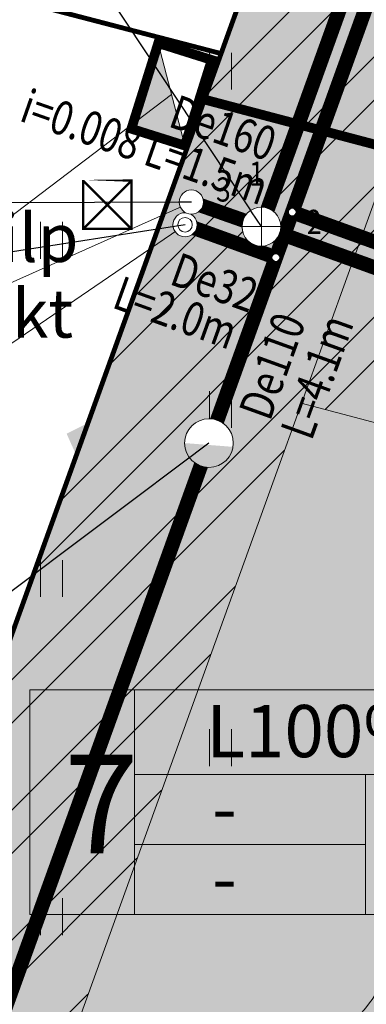
# Model space of a CAD drawing. Units: metres. Extents: x 548981 to 557403, y 6579563 to 6585864.
# Drawn here: x 552663 to 552671, y 6582980 to 6583001 of the extents above; entities that cross this region are included whole.
import ezdxf
from ezdxf.enums import TextEntityAlignment as Align

# ---------------------------------------------------------------- set-up
doc = ezdxf.new("R2010")
doc.units = ezdxf.units.M
doc.set_wipeout_variables(frame=1)
doc.linetypes.add('DASHED', pattern=[0.75, 0.5, -0.25])
doc.linetypes.add('VEEPIIR', pattern=[0.02001, 0.01, -1e-05, 0.01])
doc.layers.get('0').update_dxf_attribs({"lineweight": 0})
for name, color, linetype, lineweight in [('0 hoone plan', 7, 'Continuous', 0), ('0 tehnovorgud', 12, 'Continuous', 0), ('4 _El.kaabel', 144, 'Continuous', 0), ('4 _Valisvalgustid', 1, 'Elekter X-Refiks 07.02.2013$0$W1_KPROJEKT', 0), ('HALJASTUS', 64, 'Continuous', 0), ('juurdepääsud', 7, 'Continuous', 0), ('K-E_kilbid', 174, 'Continuous', 0), ('K_ehituskvöönd', 1, 'VEEPIIR', 0), ('K_tempel', 7, 'Continuous', 0), ('KANAL_ELEMENDID', 7, 'Continuous', 0), ('KANAL_KAEVUD_kanalisatsiooni_kontrollkaev', 7, 'Continuous', 0), ('KANAL_KAEVUD_kanalisatsiooni_kontrollkaev_kaevutabel', 7, 'Continuous', 0), ('KANAL_KAEVUD_kanalisatsiooni_vaatluskaev', 7, 'Continuous', 0), ('KANAL_KAEVUD_kanalisatsiooni_vaatluskaev_kaevutabel', 7, 'Continuous', 0), ('kanal_nummerdus', 7, 'Continuous', 0), ('VEE_S6LMED_kapega_siiber', 7, 'Continuous', 0), ('VEE_S6LMED_kapega_siiber_kaevutabel', 7, 'Continuous', 0), ('VEE_S6LMED_proj_hydrant', 7, 'Continuous', 0), ('VEE_S6LMED_proj_hydrant_kaevutabel', 7, 'Continuous', 0), ('VEE_S6LMED_veetoru_s6lm', 7, 'Continuous', 0), ('VESI_ELEMENDID', 7, 'Continuous', 0)]:
    doc.layers.add(name, color=color, linetype=linetype, lineweight=lineweight)
for name, color, linetype, lineweight, true_color in [('ProjKanalYhis', 7, 'Kanal1', 0, 0x4c0000), ('ProjKanalYhis_tekst', 7, 'Continuous', 0, 0x4c0000), ('ProjVesiYhis', 7, 'Vesi1', 0, 0x0052a5), ('ProjVesiYhis_tekst', 7, 'Continuous', 0, 0x0052a5)]:
    doc.layers.add(name, color=color, linetype=linetype, lineweight=lineweight, true_color=true_color)
doc.styles.add('Arch-Dim', font='romans.shx', dxfattribs={"width": 0.75})
doc.styles.add('ARIAL', font='arial.ttf', dxfattribs={"height": 0.7})
doc.styles.add('Elekter X-Refiks 07.02.2013$0$KPR-jooned', font='romand.shx')
doc.styles.add('NUMMERDUS', font='calibri.ttf', dxfattribs={"width": 0.8, "height": 0.5})
doc.styles.get("Standard").update_dxf_attribs({"font": 'arial.ttf'})
doc.styles.add('TRASSID', font='calibri.ttf', dxfattribs={"width": 0.8, "height": 0.7})
doc.linetypes.add('Elekter X-Refiks 07.02.2013$0$W1_KPROJEKT', pattern='A,9.5,-1.25,["W1",Elekter X-Refiks 07.02.2013$0$KPR-jooned,S=1,R=0,X=-0.95,Y=-0.5],-1.25', length=12)
doc.linetypes.add('Kanal1', pattern='A,3.4,-0.4,["K1",Standard,S=0.5,R=0,X=-0.1,Y=-0.25],-1.2', length=5)
doc.linetypes.add('Vesi1', pattern='A,3.4,-0.4,["V1",Standard,S=0.5,R=0,X=-0.1,Y=-0.25],-1.2', length=5)
doc.linetypes.add('W1', pattern='A,1.5,-0.056728,["W1",Arch-Dim,S=0.2,R=0,X=0,Y=-0.081578],-0.464428', length=2.021156)
doc.dimstyles.new('ISO-25', dxfattribs={"dimtxt": 2.5, "dimasz": 2.5, "dimexe": 1.25, "dimexo": 0.625, "dimtad": 1, "dimtxsty": 'Standard', "dimcen": 2.5, "dimadec": 0, "dimazin": 0, "dimtfac": 1, "dimtmove": 0, "dimatfit": 3, "dimfxl": 1, "dimarcsym": 0})

# ---------------------------------------------------------------- blocks, each defined once
blk = doc.blocks.new('HEIN')
at = {"color": 0, "linetype": 'Continuous'}
for p, q in [((-0.4550559781346237, 0.7611157096907846), (-0.4550559781346237, -0.7611157096907846)), ((0.4550559781346237, 0.7611157096907846), (0.4550559781346237, -0.7611157096907846))]:
    blk.add_line(p, q, dxfattribs=at)
blk = doc.blocks.new('A$C7E010900')
at = {"layer": 'K-E_kilbid'}
blk.add_hatch(color=174, dxfattribs=at).paths.add_polyline_path([(0.04999975050307626, 0.6304709866078326), (0.04999975050307626, 0.05000013494120026), (0.9791935040193778, 0.6304709866078326)])
at = {"layer": 'K-E_kilbid', "color": 174}
blk.add_line((0.04999975050310468, 0.05000013494120026), (0.9791935040194062, 0.6304709866078326), dxfattribs=at)
at = {"layer": 'K-E_kilbid', "color": 174, "const_width": 0.1}
blk.add_lwpolyline([(0.04999975050310468, 0.05000013494120026), (0.9791935040194062, 0.05000013494120026), (0.9791935040194062, 0.6304709866078326), (0.04999975050310468, 0.6304709866078326)], close=True, dxfattribs=at)
blk = doc.blocks.new('KILP2')
at = {"xscale": 1.999999999526723, "yscale": 1.999999999526723, "zscale": 1.999999999526723, "rotation": 359.9992466792428}
blk.add_blockref('A$C7E010900', (-0.1000008157702723, -0.09999895508758527), dxfattribs=at)
blk = doc.blocks.new('VKT_vk_kl_w')
at = {"layer": 'VESI_ELEMENDID', "color": 0, "linetype": 'Continuous'}
blk.add_line((0, 0), (0, 0), dxfattribs=at)
at = {"color": 0, "linetype": 'Continuous'}
blk.add_wipeout([(-0.2429932581567913, -0.06372253348542362), (-0.2258925612600483, -0.10990375585406192), (-0.20011093991608944, -0.1518614385199652), (-0.16663916737466328, -0.187983171268422), (-0.12676354508335047, -0.2168808161672104), (-0.08201647084429957, -0.23744385292885573), (-0.034117549626069, -0.248882055582492), (0.015092489890949119, -0.25075586041475784), (0.06372253348542394, -0.24299325815679113), (0.10990375585406242, -0.22589256126004803), (0.15186143851996559, -0.20011093991608914), (0.18798317126842237, -0.16663916737466294), (0.2168808161672107, -0.12676354508335003), (0.23744385292885598, -0.08201647084429914), (0.2488820555824921, -0.0341175496260685), (0.2507558604147579, 0.01509248989094969), (0.24299325815679113, 0.06372253348542445), (0.22589256126004795, 0.10990375585406276), (0.20011093991608891, 0.15186143851996603), (0.1666391673746626, 0.1879831712684228), (0.12676354508334975, 0.2168808161672109), (0.08201647084429876, 0.23744385292885617), (0.03411754962606816, 0.2488820555824922), (-0.015092489890949981, 0.25075586041475795), (-0.06372253348542456, 0.24299325815679107), (-0.10990375585406276, 0.22589256126004809), (-0.15186143851996575, 0.2001109399160892), (-0.18798317126842232, 0.1666391673746631), (-0.2168808161672105, 0.12676354508335042), (-0.23744385292885578, 0.08201647084429975), (-0.24888205558249202, 0.03411754962606939), (-0.2507558604147579, -0.01509248989094858)], dxfattribs=at).dxf.layer = 'VESI_ELEMENDID'
at = {"layer": 'VESI_ELEMENDID', "color": 0, "linetype": 'Continuous'}
for radius in [0.2499999999999999, 0.15]:
    blk.add_circle((0, 0), radius, dxfattribs=at)
blk = doc.blocks.new('VKT_vk_vs_w')
at = {"layer": 'VESI_ELEMENDID', "color": 0, "linetype": 'Continuous'}
blk.add_line((0, 0), (0, 0), dxfattribs=at)
at = {"color": 0, "linetype": 'Continuous'}
blk.add_wipeout([(-0.09923124599148135, -0.015816617347927386), (-0.09423887645290391, -0.03487176121515731), (-0.08562495974201216, -0.052586802855197734), (-0.07372052384726555, -0.06828096315253171), (-0.05898304956401456, -0.08135112432831915), (-0.041978889764093766, -0.09129500741840545), (-0.02336150477257145, -0.09773047457223237), (-0.003846350253922023, -0.10041021439613), (0.01581661734792755, -0.0992312459914813), (0.034871761215157476, -0.09423887645290385), (0.052586802855197866, -0.08562495974201206), (0.06828096315253182, -0.07372052384726543), (0.08135112432831924, -0.0589830495640144), (0.09129500741840547, -0.041978889764093585), (0.09773047457223241, -0.023361504772571262), (0.10041021439612997, -0.003846350253921854), (0.09923124599148127, 0.01581661734792772), (0.0942388764529038, 0.034871761215157615), (0.08562495974201197, 0.05258680285519804), (0.07372052384726528, 0.06828096315253199), (0.058983049564014255, 0.08135112432831934), (0.041978889764093426, 0.09129500741840554), (0.023361504772571085, 0.09773047457223247), (0.0038463502539216577, 0.10041021439612999), (-0.015816617347927914, 0.09923124599148128), (-0.03487176121515773, 0.09423887645290377), (-0.052586802855198046, 0.08562495974201198), (-0.0682809631525319, 0.07372052384726538), (-0.08135112432831926, 0.05898304956401443), (-0.09129500741840545, 0.04197888976409367), (-0.09773047457223238, 0.02336150477257143), (-0.10041021439613, 0.0038463502539221317)], dxfattribs=at).dxf.layer = 'VESI_ELEMENDID'
at = {"layer": 'VESI_ELEMENDID', "color": 0, "linetype": 'Continuous'}
for radius in [0.09999999999999999, 0.09000000000000001, 0.08000000000000002]:
    blk.add_circle((0, 0), radius, dxfattribs=at)
blk = doc.blocks.new('VKT_vk_ph_w')
at = {"color": 1}
blk.add_line((0, 0), (0, 0), dxfattribs=at)
blk.add_wipeout([(-0.5042168626339762, -0.0487332448096085), (-0.4850210925797043, -0.1461646792727752), (-0.4471862339405568, -0.237979087081586), (-0.3921662591160026, -0.3206480920340611), (-0.3220755548829924, -0.3909947706311888), (-0.23960766769788092, -0.4463157394653535), (-0.1479317922166679, -0.48448504472861487), (-0.05057098092167319, -0.5040358614252989), (0.04873324480960859, -0.5042168626339761), (0.14616467927277563, -0.48502109257970405), (0.23797908708158647, -0.44718623394055634), (0.3206480920340614, -0.3921662591160021), (0.390994770631189, -0.3220755548829919), (0.44631573946535347, -0.2396076676978801), (0.48448504472861464, -0.14793179221666708), (0.5040358614252985, -0.05057098092167234), (0.5042168626339757, 0.04873324480960939), (0.4850210925797034, 0.14616467927277665), (0.44718623394055534, 0.237979087081587), (0.39216625911600095, 0.32064809203406197), (0.3220755548829906, 0.39099477063118937), (0.23960766769787886, 0.4463157394653541), (0.14793179221666578, 0.4844850447286151), (0.05057098092167096, 0.5040358614252984), (-0.04873324480961077, 0.5042168626339758), (-0.14616467927277738, 0.4850210925797034), (-0.2379790870815876, 0.4471862339405557), (-0.320648092034062, 0.39216625911600134), (-0.3909947706311894, 0.32207555488299144), (-0.4463157394653537, 0.23960766769788022), (-0.48448504472861487, 0.14793179221666763), (-0.5040358614252989, 0.050570980921673225)], dxfattribs=at)
at = {"layer": 'VESI_ELEMENDID'}
blk.add_hatch(color=1, dxfattribs=at).paths.add_polyline_path([(-0.5045479956638557, 0.0009517781100265577, 0.9267396178243293), (0.4985851112180089, -0.07734644582468164)])
at = {"color": 1}
blk.add_circle((0, 0), 0.5041271994365526, dxfattribs=at)
blk = doc.blocks.new('VKT_kk_kvk_w')
at = {"color": 0, "linetype": 'Continuous'}
blk.add_wipeout([(0.40000000000190733, 0.03939656134305358), (0.38462822432441846, 0.11667569627059327), (0.3544754016881353, 0.18947104962293826), (0.31070028815707273, 0.25498513679486257), (0.25498513679486273, 0.3107002881570726), (0.1894710496229384, 0.35447540168813507), (0.11667569627059328, 0.38462822432441834), (0.03939656134305371, 0.4000000000019075), (-0.039396561343053436, 0.4000000000019075), (-0.11667569627059314, 0.38462822432441834), (-0.18947104962293826, 0.35447540168813507), (-0.2549851367948626, 0.3107002881570726), (-0.3107002881570726, 0.25498513679486234), (-0.35447540168813535, 0.18947104962293815), (-0.38462822432441834, 0.11667569627059282), (-0.4000000000019073, 0.03939656134305303), (-0.40000000000190716, -0.03939656134305414), (-0.3846282243244181, -0.11667569627059382), (-0.3544754016881349, -0.18947104962293904), (-0.3107002881570721, -0.25498513679486334), (-0.254985136794862, -0.3107002881570731), (-0.18947104962293745, -0.3544754016881357), (-0.11667569627059225, -0.3846282243244186), (-0.039396561343052375, -0.4000000000019074), (0.03939656134305477, -0.4000000000019072), (0.11667569627059456, -0.384628224324418), (0.1894710496229396, -0.35447540168813463), (0.25498513679486395, -0.31070028815707174), (0.3107002881570737, -0.25498513679486146), (0.354475401688136, -0.18947104962293693), (0.38462822432441884, -0.1166756962705916), (0.4000000000019075, -0.039396561343051806)], dxfattribs=at).dxf.layer = 'KANAL_ELEMENDID'
at = {"layer": 'KANAL_ELEMENDID', "color": 0, "linetype": 'Continuous'}
for p, q in [((0, -0.4000000000014552), (0, 0.4000000000014552)), ((-0.4000000000014552, 0), (0.4000000000019073, 0))]:
    blk.add_line(p, q, dxfattribs=at)
blk.add_circle((0, 0), 0.4019354289524411, dxfattribs=at)
blk = doc.blocks.new('VKT_kk_kkk_w')
at = {"layer": 'KANAL_ELEMENDID', "color": 0, "linetype": 'Continuous'}
blk.add_line((0, 0), (0, 0), dxfattribs=at)
at = {"color": 0, "linetype": 'Continuous'}
blk.add_wipeout([(-0.2508829114430964, 0.012808182122744927), (-0.2485610190228636, -0.03638275148706549), (-0.23668706603620762, -0.08417551636091014), (-0.2157173618374159, -0.1287334633471784), (-0.18645776039890255, -0.1683442555315725), (-0.1500326917949761, -0.20148567238443443), (-0.1078419509846716, -0.22688410784202945), (-0.06150690447648905, -0.24356351427332873), (-0.012808182122744401, -0.2508829114430964), (0.03638275148706604, -0.2485610190228636), (0.0841755163609106, -0.23668706603620743), (0.12873346334717878, -0.21571736183741563), (0.16834425553157287, -0.18645776039890233), (0.20148567238443477, -0.1500326917949758), (0.2268841078420297, -0.10784195098467125), (0.2435635142733289, -0.0615069044764886), (0.2508829114430965, -0.012808182122743983), (0.24856101902286357, 0.03638275148706649), (0.2366870660362074, 0.08417551636091103), (0.21571736183741555, 0.12873346334717917), (0.18645776039890208, 0.16834425553157317), (0.15003269179497553, 0.20148567238443493), (0.10784195098467092, 0.22688410784202984), (0.06150690447648832, 0.243563514273329), (0.012808182122743619, 0.2508829114430966), (-0.03638275148706676, 0.24856101902286354), (-0.08417551636091128, 0.23668706603620715), (-0.12873346334717928, 0.2157173618374154), (-0.16834425553157312, 0.18645776039890205), (-0.2014856723844348, 0.1500326917949757), (-0.22688410784202956, 0.10784195098467131), (-0.24356351427332873, 0.06150690447648888)], dxfattribs=at).dxf.layer = 'KANAL_ELEMENDID'
at = {"layer": 'KANAL_ELEMENDID', "color": 0, "linetype": 'Continuous'}
blk.add_circle((0, 0), 0.25, dxfattribs=at)

msp = doc.modelspace()

# ---------------------------------------------------------------- hatches: boundary and pattern name
at = {"linetype": 'ByBlock', "lineweight": 0}
h = msp.add_hatch(color=254, dxfattribs=at)
h.dxf.hatch_style = 1
h.paths.add_polyline_path([(552671.0125225057, 6582981.004529295, -0.1205992148691273), (552670.2265617918, 6582979.814147585), (552666.4638607452, 6582976.328432322), (552663.8886969159, 6582969.189434752, 0.4413440266076473), (552665.9555506484, 6582965.26808349), (552669.8430955483, 6582964.256949048, 0.3875937757328385), (552673.4202739279, 6582966.1423972), (552676.3066409425, 6582974.144127757), (552675.3909051622, 6582979.264133916, -0.1315444698066881), (552675.522027092, 6582980.810267282), (552704.2724972272, 6583060.513754166, -0.1151021029577397), (552708.49643112, 6583064.512081947), (552697.0494311199, 6583068.219081948, -0.3625019681686223), (552699.8690890042, 6583061.553112321)])
at = {"layer": '0 hoone plan', "ltscale": 0.5}
h = msp.add_hatch(color=61, dxfattribs=at)
h.dxf.hatch_style = 1
h.paths.add_polyline_path([(552699.8690890042, 6583061.553112321, 0.1217314575957862), (552700.0129014166, 6583064.259043436), (552691.5358411495, 6583066.463891953), (552655.5610850371, 6582966.732880086), (552673.145691929, 6582962.434092231), (552709.0297931817, 6583061.913786966), (552708.501375685, 6583062.051226185, 0.1406115811387721), (552707.5324782149, 6583060.709950853), (552676.306640942, 6582974.14412776), (552673.420273928, 6582966.1423972, -0.3875937757796951), (552669.8430955483, 6582964.256949048), (552665.9555506484, 6582965.26808349, -0.4413440266076472), (552663.8886969159, 6582969.189434752), (552666.4638607452, 6582976.328432322), (552670.2265617918, 6582979.814147585, 0.1205992148687262), (552671.0125225057, 6582981.004529295)])
h.paths.add_polyline_path([(552706.6000776181, 6583062.545745993), (552706.0766941718, 6583062.681875875, 0.05525807080541876), (552704.2724972272, 6583060.513754166), (552675.522027092, 6582980.810267282, 0.131544469806688), (552675.3909051622, 6582979.264133916), (552675.7780702192, 6582977.099440213)], flags=17)
at = {"layer": '0 tehnovorgud', "ltscale": 0.5}
h = msp.add_hatch(dxfattribs=at)
h.set_pattern_fill('ANSI32', color=73, scale=0.2)
h.set_pattern_definition([(45, (-1910.807809564751, 407.9186035851017), (-1.347038418160373, 1.347038418160373), []), (45, (-1909.909783564751, 407.9186035851017), (-1.347038418160373, 1.347038418160373), [])])
h.paths.add_polyline_path([(552682.7882023187, 6583030.300005276), (552681.4230734237, 6583026.523232182), (552694.9749871015, 6583022.950352754), (552696.3375779312, 6583026.727794994)])
h.paths.add_polyline_path([(552688.2146089993, 6583045.312731785), (552686.8494801044, 6583041.535958691), (552700.3913049374, 6583037.965739125), (552701.7538957671, 6583041.743181365)])
h.paths.add_polyline_path([(552684.1099038199, 6582992.829627129), (552670.5377520132, 6582996.407842216), (552669.1726231183, 6582992.631069122), (552682.7473129901, 6582989.05218489)], flags=17)
h.paths.add_polyline_path([(552695.4882036659, 6583065.435898716), (552691.5358411499, 6583066.463891953), (552655.5610850377, 6582966.732880086), (552673.145691929, 6582962.434092231), (552674.3393530668, 6582965.743219155), (552660.6658750841, 6582969.096253316)])
h.paths.add_polyline_path([(552695.6033250452, 6583077.73997353), (552691.5358411499, 6583066.463891953), (552695.488203666, 6583065.435898716), (552698.1695887998, 6583072.854233545), (552754.3401043502, 6583057.258189272), (552762.2484408353, 6583058.396942425), (552772.9864724511, 6583086.086965355), (552769.2570764272, 6583087.533203681), (552759.3587703648, 6583062.00857015), (552754.653954151, 6583061.30352092)])
h.paths.add_polyline_path([(552674.3393530669, 6582965.743219155), (552673.145691929, 6582962.434092231), (552655.5610850378, 6582966.732880086), (552655.3954756946, 6582966.273769611), (552719.9127550388, 6582950.452674059), (552713.0844700971, 6582930.566007405), (552712.2773008454, 6582918.996803548), (552716.2676008777, 6582918.718405178), (552717.0382185575, 6582929.763713229), (552725.1167198941, 6582953.291504545)])
at = {"layer": 'juurdepääsud', "linetype": 'Continuous', "lineweight": 0}
msp.add_hatch(color=4, dxfattribs=at).paths.add_polyline_path([(552666.0637606323, 6582992.865204579), (552665.1080701702, 6582990.213854249), (552664.3121872876, 6582991.998650112)])

# ---------------------------------------------------------------- linework, layer by layer
at = {"ltscale": 0.5, "flags": 128}
msp.add_lwpolyline([(552697.0494311199, 6583068.219081948), (552708.49643112, 6583064.512081947, 0.11510210295774), (552704.2724972272, 6583060.513754166), (552675.5220270922, 6582980.810267282, 0.1315444698575802), (552675.3909051622, 6582979.264133916), (552676.3066409425, 6582974.144127757), (552673.4202739282, 6582966.142397201, -0.3875937761453033), (552669.8430955452, 6582964.256949049), (552665.9555506494, 6582965.26808349, -0.4413440267884661), (552663.8886969162, 6582969.189434753), (552666.4638607452, 6582976.328432322), (552670.226561792, 6582979.814147585, 0.1205992148620246), (552671.0125225057, 6582981.004529295), (552699.8690890042, 6583061.553112321, 0.362501968168625), (552697.0494311199, 6583068.219081948), (552697.0494311199, 6583068.219081948)], format="xyb", dxfattribs=at)
at = {"layer": '0 hoone plan', "color": 1, "lineweight": 15, "const_width": 0.1, "flags": 128}
for points in [[(552655.5610850371, 6582966.732880086), (552691.5358411495, 6583066.463891953), (552709.0297931817, 6583061.913786966), (552673.145691929, 6582962.434092231), (552655.5610850371, 6582966.732880086)], [(552633.7315293419, 6583045.024073887), (552679.5073704057, 6583033.117965861), (552667.512974649, 6582999.866504147), (552621.7371336735, 6583011.772612152), (552633.7315293419, 6583045.024073887)], [(552621.7371336746, 6583011.772612154), (552667.512974649, 6582999.866504147), (552667.512974649, 6582999.866504147), (552655.5610850371, 6582966.732880086), (552655.5610850371, 6582966.732880086), (552655.5610850371, 6582966.732880086), (552609.5799999979, 6582978.07), (552621.7371336734, 6583011.772612152)]]:
    msp.add_lwpolyline(points, dxfattribs=at)
at = {"layer": '0 hoone plan', "color": 5, "linetype": 'DASHED', "ltscale": 100}
msp.add_circle((552667.2620290046, 6582991.803082469), 100, dxfattribs=at)
at = {"layer": '0 tehnovorgud', "color": 133, "ltscale": 0.5}
msp.add_line((552661.4102276983, 6582995.170214674), (552666.4858104333, 6582999.022249636), dxfattribs=at)
at = {"layer": '0 tehnovorgud', "color": 34, "ltscale": 0.5}
msp.add_line((552659.7638551, 6582993.604171417), (552666.8964904364, 6582996.792943163), dxfattribs=at)
at = {"layer": '0 tehnovorgud', "color": 5, "ltscale": 0.5}
msp.add_line((552660.2943109453, 6582991.907970327), (552666.7661626401, 6582996.322607154), dxfattribs=at)
at = {"layer": '0 tehnovorgud', "color": 73, "ltscale": 0.5, "flags": 128}
for points in [[(552769.2570764272, 6583087.533203681), (552759.3587703648, 6583062.00857015), (552754.653954151, 6583061.30352092), (552695.6033250452, 6583077.73997353), (552655.3954756946, 6582966.273769611), (552719.9127550388, 6582950.452674059), (552713.0844700971, 6582930.566007405), (552712.2773008454, 6582918.996803548), (552716.2676008777, 6582918.718405178), (552717.0382185575, 6582929.763713229), (552725.1167198941, 6582953.291504545), (552660.6658750841, 6582969.096253316), (552698.1695887998, 6583072.854233545), (552754.3401043502, 6583057.258189272), (552762.2484408353, 6583058.396942425), (552772.9864724511, 6583086.086965355), (552769.2570764272, 6583087.533203681)], [(552691.0715376391, 6583065.17672662), (552656.127333028, 6582968.302660987)], [(552669.1726231185, 6582992.631069122), (552682.7473129899, 6582989.05218489)]]:
    msp.add_lwpolyline(points, dxfattribs=at)
at = {"layer": '4 _El.kaabel', "linetype": 'W1', "ltscale": 6, "const_width": 0.2}
msp.add_lwpolyline([(552667.1694789948, 6582998.914248368), (552684.6429862085, 6582994.30746471)], dxfattribs=at)
at = {"layer": 'K_ehituskvöönd', "color": 0, "lineweight": 0, "const_width": 0.05, "flags": 128}
msp.add_lwpolyline([(552664.6556187654, 6582996.237321123), (552664.6556187659, 6582997.237321124), (552665.6556187652, 6582997.237321123), (552665.6556187652, 6582996.237321124)], close=True, dxfattribs=at)
for points in [[(552664.6556187654, 6582996.237321123), (552665.6556187652, 6582997.237321123)], [(552664.6556187659, 6582997.237321124), (552665.6556187652, 6582996.237321124)]]:
    msp.add_lwpolyline(points, dxfattribs=at)
at = {"layer": 'K_tempel', "lineweight": 0, "ltscale": 0.5}
for p, q in [((552665.7173986927, 6582986.694576716), (552665.7173986618, 6582982.043717157)), ((552665.7173986812, 6582984.944044433), (552678.2127567582, 6582984.9440448)), ((552670.5073139324, 6582984.944044353), (552670.5073139132, 6582982.04371679))]:
    msp.add_line(p, q, dxfattribs=at)
at = {"layer": 'K_tempel', "lineweight": 0}
msp.add_lwpolyline([(552663.5474512783, 6582986.694576716), (552678.2127567255, 6582986.694576716), (552678.2127567255, 6582982.04371679), (552663.5474512783, 6582982.04371679)], close=True, dxfattribs=at)
at = {"layer": 'K_tempel', "lineweight": 0, "ltscale": 0.5, "flags": 128}
msp.add_lwpolyline([(552665.7173986714, 6582983.493881005), (552670.5073139229, 6582983.493880972)], dxfattribs=at)
at = {"layer": 'ProjKanalYhis', "linetype": 'Kanal1', "ltscale": 3}
for points in [[(552668.346829261, 6582996.283967382, 0.3, 0.3, 0), (552680.4558778958, 6583029.853275519, 0.3, 0.3, 0)], [(552666.8964904364, 6582996.792943163, 0.3, 0.3, 0), (552668.346829261, 6582996.283967382, 0.3, 0.3, 0)]]:
    msp.add_lwpolyline(points, format="xyseb", dxfattribs=at)
at = {"layer": 'ProjKanalYhis', "linetype": 'Kanal1', "ltscale": 3, "const_width": 0.3}
msp.add_lwpolyline([(552668.346829261, 6582996.283967382), (552682.9272457231, 6582991.024550915)], dxfattribs=at)
at = {"layer": 'ProjVesiYhis', "linetype": 'Vesi1', "ltscale": 3}
for points in [[(552668.986823864, 6582996.584644797, 0.3, 0.3, 0), (552680.7565553115, 6583029.206743872, 0.3, 0.3, 0)], [(552668.986823864, 6582996.584644797, 0.3, 0.3, 0), (552683.0969043154, 6582991.494886924, 0.3, 0.3, 0)], [(552666.7661626401, 6582996.322607154, 0.3, 0.3, 0), (552668.6475066768, 6582995.64397278, 0.3, 0.3, 0)], [(552667.2620290046, 6582991.803082469, 0.3, 0.3, 0), (552668.6475066768, 6582995.64397278, 0.3, 0.3, 0)], [(552667.2620290046, 6582991.803082469, 0.3, 0.3, 0), (552658.681589491, 6582968.027597402, 0.3, 0.3, 0), (552721.5032062813, 6582952.636567828, 0.3, 0.3, 0)]]:
    msp.add_lwpolyline(points, format="xyseb", dxfattribs=at)
at = {"layer": 'ProjVesiYhis', "linetype": 'Vesi1', "ltscale": 3, "const_width": 0.3}
msp.add_lwpolyline([(552668.6475066768, 6582995.64397278), (552668.986823864, 6582996.584644797)], dxfattribs=at)

# ---------------------------------------------------------------- block references
at = {"layer": '4 _Valisvalgustid', "rotation": 72.55500103551918}
msp.add_blockref('KILP2', (552666.761005559, 6582997.961770931), dxfattribs=at)
at = {"layer": 'HALJASTUS', "ltscale": 0.5, "xscale": 0.5, "yscale": 0.5, "zscale": 0.5}
for p in [(552667.5000000006, 6582999.499999999), (552664.0000000003, 6582996.000000001), (552667.5000000003, 6582992.5), (552664.0000000006, 6582989), (552667.5000000008, 6582985.5), (552664.0000000008, 6582981.999999999)]:
    msp.add_blockref('HEIN', p, dxfattribs=at)

# ---------------------------------------------------------------- texts
at = {"layer": '0 tehnovorgud', "color": 133, "ltscale": 0.5, "insert": (552646.1360795969, 6582996.552894015), "char_height": 1, "width": 44.0532, "attachment_point": 1, "style": 'ARIAL'}
msp.add_mtext('{\\fArial Narrow|b0|i0|c204|p34;Plan. Pos \\fArial Narrow|b0|i0|c186|p34;3\\fArial Narrow|b0|i0|c204|p34; elektriliitumiskilp}', dxfattribs=at)
at = {"layer": '0 tehnovorgud', "color": 34, "ltscale": 0.5, "insert": (552644.4897069987, 6582994.986850758), "char_height": 1, "width": 44.0532, "attachment_point": 1, "style": 'ARIAL'}
msp.add_mtext('{\\fArial Narrow|b0|i0|c204|p34;Plan. Pos \\fArial Narrow|b0|i0|c186|p34;3\\fArial Narrow|b0|i0|c204|p34; \\fArial Narrow|b0|i0|c186|p34;kanal. liitumispunkt}', dxfattribs=at)
at = {"layer": 'K_tempel', "lineweight": 0, "attachment_point": 1}
for s, insert, char_height, width in [('{\\fArial Narrow|b0|i0|c186|p34;L100%}', (552667.2061994721, 6582986.382547229), 1.080685546875, 74.53351327733756), ('{\\fArial Narrow|b0|i0|c186|p34;7}', (552664.2559033182, 6582985.356721926), 2.0467529296875, 73.83896933613251), ('{\\fArial Narrow|b0|i0|c186|p34;-}', (552667.3256385702, 6582984.79150761), 1.080685546875, 74.53351327733756), ('{\\fArial Narrow|b0|i0|c186|p34;-}', (552667.3256385606, 6582983.341343428), 1.080685546875, 74.53351327733756)]:
    msp.add_mtext(s, dxfattribs=dict(at, insert=insert, char_height=char_height, width=width))
at = {"layer": 'kanal_nummerdus', "ltscale": 0.5, "style": 'NUMMERDUS', "width": 0.8}
for s, p in [('1', (552668.2478079606, 6582997.379501399)), ('3', (552667.5600742317, 6582997.052743373)), ('2', (552669.4423632779, 6582996.382988683))]:
    msp.add_text(s, height=0.5, dxfattribs=at).set_placement(p, align=Align.MIDDLE_CENTER)
at = {"layer": 'ProjKanalYhis_tekst', "ltscale": 0.5, "style": 'TRASSID', "width": 0.8}
for s, p in [('i=0.008 L=1.5m', (552665.8157027077, 6582997.602857878)), ('De160', (552667.438805078, 6582997.998497279))]:
    msp.add_text(s, height=0.7, rotation=340.6622029115458, dxfattribs=at).set_placement(p, align=Align.CENTER)
at = {"layer": 'ProjVesiYhis_tekst', "ltscale": 0.5, "style": 'TRASSID', "width": 0.8}
for s, rotation, p in [('De32', 340.164721102967, (552667.2603769357, 6582994.79784939)), ('L=2.0m', 340.164721102967, (552666.4510717217, 6582994.17572632)), ('De110', 70.16472135862898, (552668.9019347832, 6582993.279702786)), ('L=4.1m', 70.16472135862898, (552669.8300191932, 6582993.05731344))]:
    msp.add_text(s, height=0.7, rotation=rotation, dxfattribs=at).set_placement(p, align=Align.CENTER)

# ---------------------------------------------------------------- next in the draw order: block references
at = {"layer": 'KANAL_KAEVUD_kanalisatsiooni_vaatluskaev'}
msp.add_blockref('VKT_kk_kvk_w', (552668.346829261, 6582996.283967382), dxfattribs=at)
at = {"layer": 'VEE_S6LMED_proj_hydrant'}
msp.add_blockref('VKT_vk_ph_w', (552667.2620290046, 6582991.803082469), dxfattribs=at)
at = {"layer": 'VEE_S6LMED_veetoru_s6lm'}
for p in [(552668.986823864, 6582996.584644797), (552668.6475066768, 6582995.64397278)]:
    msp.add_blockref('VKT_vk_vs_w', p, dxfattribs=at)

# ---------------------------------------------------------------- next in the draw order: leaders
at = {"layer": 'KANAL_KAEVUD_kanalisatsiooni_vaatluskaev_kaevutabel'}
msp.add_leader([(552668.346829261, 6582996.283967382), (552658.4257426698, 6583011.297924021)], dimstyle='ISO-25', override={"dimasz": 1, "dimldrblk": 'None'}, dxfattribs=at)
at = {"layer": 'VEE_S6LMED_proj_hydrant_kaevutabel'}
msp.add_leader([(552667.2620290046, 6582991.803082469), (552653.8141403089, 6582981.738202981)], dimstyle='ISO-25', override={"dimasz": 1, "dimldrblk": 'None'}, dxfattribs=at)

# ---------------------------------------------------------------- next in the draw order: block references
at = {"layer": 'VEE_S6LMED_kapega_siiber'}
msp.add_blockref('VKT_vk_kl_w', (552666.7661626401, 6582996.322607154), dxfattribs=at)

# ---------------------------------------------------------------- next in the draw order: block references
at = {"layer": 'KANAL_KAEVUD_kanalisatsiooni_kontrollkaev'}
msp.add_blockref('VKT_kk_kkk_w', (552666.8964904364, 6582996.792943163), dxfattribs=at)

# ---------------------------------------------------------------- next in the draw order: leaders
at = {"layer": 'VEE_S6LMED_kapega_siiber_kaevutabel'}
msp.add_leader([(552666.7661626401, 6582996.322607154), (552643.0659685491, 6582992.617551847)], dimstyle='ISO-25', override={"dimasz": 1, "dimldrblk": 'None'}, dxfattribs=at)

# ---------------------------------------------------------------- next in the draw order: leaders
at = {"layer": 'KANAL_KAEVUD_kanalisatsiooni_kontrollkaev_kaevutabel'}
msp.add_leader([(552666.8964904364, 6582996.792943163), (552642.6068901519, 6582996.685515156)], dimstyle='ISO-25', override={"dimasz": 1, "dimldrblk": 'None'}, dxfattribs=at)

doc.saveas('drawing.dxf')
